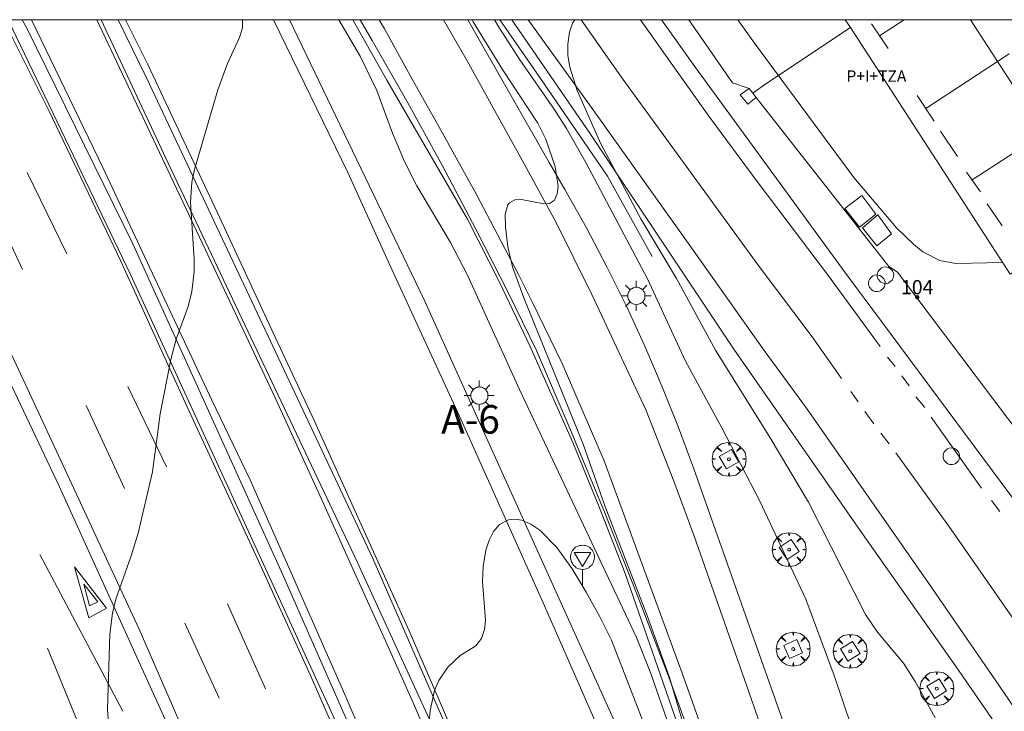
# Model space of a CAD drawing. Units: millimetres. Extents: x 425999 to 427000, y 4482000 to 4482501.
# Drawn here: x 426601 to 426670, y 4482451 to 4482500 of the extents above; entities that cross this region are included whole.
import ezdxf
from ezdxf.enums import TextEntityAlignment as Align

# ---------------------------------------------------------------- set-up
doc = ezdxf.new("R2010")
doc.units = ezdxf.units.MM
doc.header["$MEASUREMENT"] = 0
doc.layers.get('0').update_dxf_attribs({"lineweight": 9})
for name, color, linetype, lineweight in [('1', 7, 'Continuous', 9), ('f012003p_num_plantas', 252, 'Continuous', 9), ('f020120p_textocartografico_carreteras', 7, 'Continuous', 9), ('f022001p_portal', 7, 'Continuous', 9), ('f022001p_portal_texto', 7, 'Continuous', 9), ('f031026l_pinturavial', 253, 'Continuous', 9), ('f050002l_curvanivel_cgn', 23, 'Continuous', 9), ('f050002l_curvanivel_mae', 213, 'Continuous', 9), ('f061013p_arbol', 91, 'Continuous', 9), ('f070045l_muro_mur', 30, 'MURO2', 9), ('f070045l_muro_tap', 11, 'MURO2', 9), ('f070056s_edificacion_edi', 240, 'Continuous', 9), ('f070058l_elementoconstruido_bordillo', 30, 'Continuous', 9), ('f070066l_obracontencion', 11, 'CONTENCION', 9), ('f081046p_alcorque', 34, 'Continuous', 9), ('f081055p_farola', 7, 'Continuous', 9), ('f081065p_registro_circular', 7, 'Continuous', 9), ('f081068p_senal', 7, 'Continuous', 9), ('HOJAS', 7, 'Continuous', 9)]:
    doc.layers.add(name, color=color, linetype=linetype, lineweight=lineweight)
doc.layers.add('f081053s_contenedorresiduos', color=7, linetype='Continuous', lineweight=9, true_color=0x636466)
doc.styles.get("Standard").update_dxf_attribs({"font": 'arial.ttf'})
doc.linetypes.add('CONTENCION', pattern='A,6.1e-05,[1,obra_contencion.shx,S=1,R=0,X=0,Y=0],-6.120525', length=6.120585999999999)
doc.linetypes.add('MURO2', pattern='A,3.1e-05,[1,muro2.shx,S=1,R=0,X=0,Y=0],-3.058844', length=3.058875)

# ---------------------------------------------------------------- blocks, each defined once
blk = doc.blocks.new('TVK2862S_ACAD_1_FMEBLOCK1')
at = {"layer": 'HOJAS'}
blk.add_lwpolyline([(-500, 250), (500, 250), (500, -250), (-500, -250)], close=True, dxfattribs=at)
blk = doc.blocks.new('arbol')
at = {"color": 0, "linetype": 'Continuous', "lineweight": 0, "flags": 128}
for points in [[(0.9597426615655422, 0.01231648027896881), (1.19974266178906, 0.03631648048758507), (1.127742661628872, 0.4683164805173874), (0.887742661871016, 0.8043164815753698), (0.5277426615357399, 0.528316481038928), (0.8157426617108285, 0.8763164803385735), (0.4797426615841687, 1.104316480457783), (0.04774266155436635, 1.176316481083632), (0.01174266170710325, 0.9603164810687304), (-0.0482573383487761, 1.176316481083632), (-0.4802573383785784, 1.104316480457783), (-0.8162573385052383, 0.8763164803385735), (-0.5042573381215334, 0.528316481038928), (-0.8642573384568095, 0.8043164815753698), (-1.104257338214666, 0.4683164805173874), (-1.188257338479161, 0.03631648048758507), (-0.9362573381513357, 0.01231648027896881)], [(-0.9362573381513357, 0.01231648027896881), (-1.188257338479161, -0.04768351837992668), (-1.104257338214666, -0.479683518409729), (-0.8642573384568095, -0.8036835193634033), (-0.5042573381215334, -0.5036835186183453), (-0.8162573385052383, -0.8756835199892521), (-0.4802573383785784, -1.115683518350124)], [(-0.4802573383785784, -1.115683518350124), (-0.0482573383487761, -1.187683518975973), (0.01174266170710325, -0.9356835186481476), (0.04774266155436635, -1.187683518975973), (0.4797426615841687, -1.115683518350124), (0.8157426617108285, -0.8756835199892521), (0.5277426615357399, -0.5036835186183453), (0.887742661871016, -0.8036835193634033), (1.127742661628872, -0.479683518409729), (1.19974266178906, -0.04768351837992668), (0.9597426615655422, 0.01231648027896881)]]:
    blk.add_lwpolyline(points, dxfattribs=at)
at = {"color": 0, "linetype": 'Continuous', "lineweight": 0, "extrusion": (0, 0, -1)}
for start, end in [(180.0228971959459, 7.594644452011599), (7.223336131686467, 180.0228971959459)]:
    blk.add_arc((0, 0), 0.1039676011144903, start, end, dxfattribs=at)
blk = doc.blocks.new('alcorque')
at = {"layer": 'f081046p_alcorque'}
blk.add_lwpolyline([(-0.4999999995343369, -0.4999999981373549), (0.5000000000000018, -0.4999999981373549), (0.4999999997671711, 0.4999999981373549), (-0.4999999997671676, 0.4999999981373549)], close=True, dxfattribs=at)
blk = doc.blocks.new('farola')
at = {"layer": '1'}
for points in [[(-0.75, 0.75, 0), (-0.4199999999837019, 0.4199999999254942, 0)], [(0, 1.049999999813735, 0), (0, 0.6000000005587935, 0)], [(0.75, 0.75, 0), (0.4299999999930151, 0.4300000006332994, 0)], [(-1.049999999988358, 0, 0), (-0.5899999999674037, 0, 0)], [(0.01000000000931323, 0.6100000003352761, 0), (0.09000000002561137, 0.6000000005587935, 0), (0.1600000000325963, 0.5800000000745058, 0), (0.2399999999906868, 0.5700000002980232, 0), (0.2999999999883585, 0.5200000004842877, 0), (0.3699999999953434, 0.4900000002235174, 0), (0.4299999999930151, 0.4300000006332994, 0), (0.4799999999813735, 0.3900000005960464, 0), (0.5200000000186265, 0.3100000005215406, 0), (0.5700000000069849, 0.25, 0), (0.6000000000349246, 0.1800000006332994, 0), (0.6099999999860302, 0.1000000005587935, 0), (0.6099999999860302, 0.03000000026077032, 0), (0.6099999999860302, -0.03000000026077032, 0), (0.6099999999860302, -0.1099999994039536, 0), (0.6000000000349246, -0.1799999997019768, 0), (0.5700000000069849, -0.2599999997764826, 0), (0.5200000000186265, -0.3199999993667006, 0), (0.4799999999813735, -0.3899999996647239, 0), (0.4299999999930151, -0.4399999994784594, 0), (0.3699999999953434, -0.5, 0), (0.2999999999883585, -0.5300000002607703, 0), (0.2399999999906868, -0.5699999993667006, 0), (0.1600000000325963, -0.5899999998509884, 0), (0.09000000002561137, -0.599999999627471, 0), (0, -0.6200000001117587, 0), (-0.05999999999767169, -0.599999999627471, 0), (-0.1400000000139698, -0.5899999998509884, 0), (-0.2099999999627471, -0.5699999993667006, 0), (-0.2700000000186265, -0.5300000002607703, 0), (-0.3499999999767169, -0.5, 0), (-0.4099999999743886, -0.4399999994784594, 0), (-0.4500000000116415, -0.3899999996647239, 0), (-0.5, -0.3199999993667006, 0), (-0.5399999999790452, -0.2599999997764826, 0), (-0.5700000000069849, -0.1799999997019768, 0), (-0.5899999999674037, -0.1099999994039536, 0), (-0.5899999999674037, -0.03000000026077032, 0), (-0.5899999999674037, 0.03000000026077032, 0), (-0.5899999999674037, 0.1000000005587935, 0), (-0.5700000000069849, 0.1800000006332994, 0), (-0.5399999999790452, 0.25, 0), (-0.5, 0.3100000005215406, 0), (-0.4500000000116415, 0.3900000005960464, 0), (-0.4099999999743886, 0.4300000006332994, 0), (-0.3499999999767169, 0.4900000002235174, 0), (-0.2700000000186265, 0.5200000004842877, 0), (-0.2099999999627471, 0.5700000002980232, 0), (-0.1400000000139698, 0.5800000000745058, 0), (-0.05999999999767169, 0.6000000005587935, 0), (0.01000000000931323, 0.6100000003352761, 0)], [(1.049999999988358, 0, 0), (0.6099999999860302, 0, 0)], [(-0.75, -0.7400000002235174, 0), (-0.4199999999837019, -0.4100000001490116, 0)], [(0, -1.049999999813735, 0), (0, -0.6200000001117587, 0)], [(0.75, -0.75, 0), (0.4299999999930151, -0.4399999994784594, 0)]]:
    blk.add_polyline3d(points, dxfattribs=at)
blk = doc.blocks.new('B129')
at = {"layer": 'f081065p_registro_circular'}
for points in [[(0, 0.59055118110237, 0), (0.102362204724411, 0.5748031496063177, 0), (0.2204724409448566, 0.5433070866141776, 0), (0.3307086614173294, 0.4803149606299328, 0), (0.4960629921259851, 0.3070866141732509, 0), (0.5748031496063177, 0.09448818897638489, 0), (0.5669291338582916, -0.1338582677165334, 0), (0.5275590551181253, -0.2362204724409267, 0), (0.4724409448819067, -0.3464566929133639, 0), (0.2913385826771631, -0.4960629921259851, 0), (0.1889763779527698, -0.5590551181102299, 0), (0.0708661417322709, -0.5826771653543261, 0), (-0.1417322834645773, -0.5669291338582383, 0), (-0.2598425196850229, -0.5196850393700814, 0), (-0.3543307086614078, -0.464566929133845, 0), (-0.5118110236220375, -0.2834645669291191, 0), (-0.5590551181102121, -0.1811023622047259, 0), (-0.5826771653543439, -0.06299212598424475, 0), (-0.5826771653543439, 0.04724409448819245, 0), (-0.5590551181102121, 0.1653543307086736, 0), (-0.5196850393700991, 0.2677165354330668, 0), (-0.4488188976377927, 0.3622047244094517, 0), (-0.2755905511811285, 0.5196850393700814, 0), (-0.1574803149606296, 0.5669291338582738, 0), (0, 0.59055118110237, 0)], [(0, 0.007874015748043917, 0), (0, 0, 0), (0, 0.007874015748043917, 0)]]:
    blk.add_polyline3d(points, dxfattribs=at)
blk = doc.blocks.new('señal')
at = {"layer": 'f081068p_senal'}
for points in [[(0, 2.868620792403817, 0), (0.1024507425609045, 2.851545668207109, 0), (0.2049014851800166, 2.851545668207109, 0), (0.3073522277409211, 2.80032029747963, 0), (0.3756527227815241, 2.766170050017536, 0), (0.4781034653424285, 2.714944678358734, 0), (0.5634790841722861, 2.646644183434546, 0), (0.6317795792128891, 2.56126856431365, 0), (0.6830049505224451, 2.492968069389462, 0), (0.7342303217737935, 2.390517327003181, 0), (0.7854556930833496, 2.305141707882285, 0), (0.8196059406036511, 2.202690965496004, 0), (0.8366810643929057, 2.100240223109722, 0), (0.8366810643929057, 1.980714356526732, 0), (0.8196059406036511, 1.878263614140451, 0), (0.7854556930833496, 1.775812871754169, 0), (0.768380569294095, 1.690437252633274, 0), (0.7171551980427466, 1.587986510246992, 0), (0.6659298267331906, 1.485535766929388, 0), (0.5805542079615407, 1.4172352720052, 0), (0.51225371286273, 1.366009901277721, 0), (0.4268780940910801, 1.280634282156825, 0), (0.324427351471968, 1.229408910498023, 0), (0.256126856431365, 1.212333787232637, 0), (0.1536761138704605, 1.178183539770544, 0), (0.05122537130955607, 1.161108415573835, 0), (-0.05122537130955607, 1.161108415573835, 0), (-0.1536761138704605, 1.178183539770544, 0), (-0.256126856431365, 1.212333787232637, 0), (-0.3415024752612226, 1.229408910498023, 0), (-0.443953217822127, 1.280634282156825, 0), (-0.51225371286273, 1.366009901277721, 0), (-0.5976293316925876, 1.4172352720052, 0), (-0.6659298267331906, 1.485535766929388, 0), (-0.7171551980427466, 1.587986510246992, 0), (-0.768380569294095, 1.690437252633274, 0), (-0.8025308168726042, 1.775812871754169, 0), (-0.8196059406036511, 1.878263614140451, 0), (-0.8537561881239526, 1.980714356526732, 0), (-0.8537561881239526, 2.100240223109722, 0), (-0.8196059406036511, 2.202690965496004, 0), (-0.8025308168726042, 2.305141707882285, 0), (-0.7513054455630481, 2.390517327003181, 0), (-0.7000800742534921, 2.492968069389462, 0), (-0.6488547030021437, 2.56126856431365, 0), (-0.5634790841722861, 2.646644183434546, 0), (-0.4951785891316831, 2.714944678358734, 0), (-0.3927278465707786, 2.766170050017536, 0), (-0.3073522277409211, 2.80032029747963, 0), (-0.2049014851800166, 2.851545668207109, 0), (-0.1024507425609045, 2.851545668207109, 0), (0, 2.868620792403817, 0)], [(0, 1.366009901277721, 0), (-0.5976293316925876, 2.356367079541087, 0), (0.5805542079615407, 2.339291955344379, 0), (0, 1.366009901277721, 0)], [(0, 1.161108415573835, 0), (0, 0, 0)]]:
    blk.add_polyline3d(points, dxfattribs=at)
blk = doc.blocks.new('portal_catastro')
at = {"layer": 'f022001p_portal'}
h = blk.add_hatch(color=256, dxfattribs=at)
h.dxf.hatch_style = 1
edge = h.paths.add_edge_path()
edge.add_arc((3.771589970019172e-29, 2.132237979789099e-40), 0.125, 0, 360)
blk.add_circle((0, 0), 0.125, dxfattribs=at)

msp = doc.modelspace()

# ---------------------------------------------------------------- linework, layer by layer
at = {"layer": 'f031026l_pinturavial'}
for p, q in [((426660.2348652072, 4482499.697651772, 736.3100000000001), (426661.404573488, 4482497.98923289, 736.317)), ((426662.5372518707, 4482500, 736.3244267080994), (426660.8002822099, 4482498.871831268, 736.313)), ((426667.1967283874, 4482500, 736.361689911239), (426675.5793986712, 4482486.985204265, 736.374)), ((426684.5804217871, 4482500, 736.2952701590419), (426667.2964968883, 4482488.755845573, 736.352)), ((426664.0465510298, 4482493.768582841, 736.285), (426669.8943560441, 4482497.602582037, 736.341)), ((426664.6374039118, 4482492.879041258, 736.275), (426663.4449415298, 4482494.674318745, 736.296)), ((426666.263166604, 4482490.403860366, 736.296), (426665.0923107411, 4482492.177814356, 736.289)), ((426603.8384218742, 4482483.583331696, 733.7230000000001), (426601.0639558634, 4482489.280347409, 733.695)), ((426667.8892428551, 4482487.924531457, 736.352), (426666.9142607792, 4482489.291923912, 736.352)), ((426600.7417439399, 4482482.476471392, 733.667), (426598.1440494193, 4482488.005339888, 733.6460000000001)), ((426669.4054678699, 4482485.534635286, 736.359), (426668.3434936716, 4482487.073181753, 736.359)), ((426661.3748985618, 4482476.335687201, 730.306), (426661.8944102215, 4482475.679034501, 730.306)), ((426662.3610976674, 4482475.008831994, 730.313), (426662.8969203498, 4482474.320087918, 730.32)), ((426608.1281612885, 4482474.273186154, 734.101), (426610.8271812689, 4482468.623971632, 734.164)), ((426658.8072211201, 4482473.924465295, 730.404), (426659.3062173633, 4482473.188754239, 730.404)), ((426663.3645839081, 4482473.550665538, 730.32), (426663.980572213, 4482472.798266804, 730.313)), ((426605.1965546633, 4482472.927836364, 734.066), (426607.8737437464, 4482467.116910939, 734.094)), ((426659.7813725515, 4482472.50941298, 730.404), (426660.4012080503, 4482471.656435904, 730.404)), ((426664.429438266, 4482472.112491327, 730.292), (426667.9501664792, 4482467.148252058, 730.2570000000001)), ((426660.8899212723, 4482470.993569694, 730.404), (426661.4943973467, 4482470.256264329, 730.404)), ((426668.6482503216, 4482466.267384251, 730.243), (426669.2489958647, 4482465.499000231, 730.243)), ((426607.7747604104, 4482451.491807662, 734.374), (426601.9547496648, 4482462.489615562, 733.975)), ((426617.7780565098, 4482453.068627185, 734.724), (426615.0940452635, 4482459.032506346, 734.6610000000001)), ((426614.5080407119, 4482452.409530614, 734.654), (426612.1203685225, 4482457.678525325, 734.444))]:
    msp.add_line(p, q, dxfattribs=at)
for points in [[(426588.5719184591, 4482500, 733.0248366462996), (426594.4884523507, 4482488.227344327, 733.429), (426604.488071441, 4482466.770515216, 734.087), (426608.905105404, 4482457.243088166, 734.402), (426613.1203998701, 4482447.557593977, 734.738), (426623.2149921196, 4482424.322866299, 735.578), (426627.4338549445, 4482414.02556268, 735.886), (426633.4243443573, 4482399.554080484, 736.306), (426637.4653546545, 4482389.778836629, 736.53), (426643.6072662303, 4482374.385138404, 736.775), (426646.600761664, 4482366.973812274, 737.034), (426650.2426953849, 4482357.978344123, 737.16), (426653.9808836514, 4482348.756660281, 737.2860000000001), (426659.1622068133, 4482335.822099764, 737.601), (426662.9372955252, 4482327.017384645, 737.797), (426667.6287991644, 4482315.781462898, 738.0980000000001)], [(426676.4956842745, 4482319.588191003, 737.797), (426667.3509176836, 4482341.608305217, 737.265), (426662.9022806551, 4482352.260938434, 737.041), (426658.8243201143, 4482362.349878062, 736.9010000000001), (426650.9137132707, 4482382.354963827, 736.586), (426643.0711934743, 4482401.732619725, 736.131), (426639.6137799068, 4482410.111773981, 736.173), (426632.2771302346, 4482427.713775123, 735.641), (426625.7065777545, 4482443.0453478, 735.284), (426620.9125119987, 4482453.994643769, 734.927), (426617.2201208278, 4482462.142724331, 734.6750000000001), (426612.2634138003, 4482472.894096445, 734.192), (426607.6271157698, 4482483.052142567, 733.8770000000001), (426602.5784722065, 4482493.63931128, 733.674), (426599.4071015751, 4482500, 733.4482476921305)], [(426601.3560974818, 4482500, 733.529747686406), (426606.3539704235, 4482489.63861194, 733.835), (426613.9962007095, 4482473.304498704, 734.381), (426616.6986685502, 4482467.726520251, 734.577), (426623.3260958272, 4482452.656938672, 735.0600000000001), (426639.4807088065, 4482414.986069355, 735.963), (426647.2818446579, 4482395.712787085, 736.39), (426656.1117656942, 4482373.830125809, 736.684), (426663.6290273699, 4482355.287497258, 736.9010000000001), (426670.1872651335, 4482339.354707628, 737.2230000000001), (426678.1735415329, 4482320.441048496, 737.783)], [(426681.8355790559, 4482322.105070987, 737.6850000000001), (426677.8071585441, 4482331.598657515, 737.37), (426671.7406470182, 4482346.164625514, 736.9780000000001), (426668.6465073749, 4482353.952462699, 736.852), (426665.4074789317, 4482361.739344681, 736.873), (426660.792168806, 4482373.155630189, 736.614), (426653.5069117679, 4482391.509278315, 736.376), (426649.5780443442, 4482401.368442149, 736.1800000000001), (426644.7010149155, 4482413.410880986, 735.984), (426638.8615289991, 4482427.362809849, 735.669), (426628.052737829, 4482452.245921452, 735.13), (426626.1727620143, 4482456.439063042, 735.144), (426623.5620217739, 4482462.196636686, 734.801), (426621.8399017862, 4482466.065431075, 734.836), (426618.4731659283, 4482473.415891692, 734.563), (426613.9395710913, 4482483.066856629, 734.395), (426605.940102267, 4482500, 733.7452944602159)], [(426683.5009790571, 4482323.058988894, 737.559), (426680.6658291647, 4482329.641611015, 737.496), (426676.7337918642, 4482339.004783398, 737.139), (426670.2028668527, 4482354.832140894, 736.943), (426660.9297705428, 4482377.514170303, 736.628), (426658.6909481845, 4482383.02173832, 736.558), (426655.1539698465, 4482392.046314069, 736.39), (426653.0256758938, 4482397.410574302, 736.355), (426645.9944269273, 4482414.679720432, 736.054), (426643.344399583, 4482421.037633981, 735.956), (426638.3400659816, 4482432.853841173, 735.76), (426631.9643328477, 4482447.558909137, 735.34), (426627.8441907638, 4482457.127021768, 735.102), (426621.210877541, 4482471.83039159, 734.71), (426618.4568329462, 4482477.685853128, 734.612), (426614.5643133704, 4482486.101672245, 734.269), (426609.5219561549, 4482496.86132579, 734.0310000000001), (426607.9636778845, 4482500, 733.9391336654376)], [(426692.6141470717, 4482325.519114764, 737.678), (426689.8415384067, 4482331.829800472, 737.405), (426683.7299181907, 4482346.461345597, 737.006), (426677.2003767561, 4482362.450530245, 736.7470000000001), (426670.1097311907, 4482379.775095993, 736.488), (426663.1154367847, 4482397.24680199, 736.362), (426658.2293655185, 4482409.435668197, 736.243), (426654.9067689624, 4482417.682926528, 736.089), (426650.6611576207, 4482427.910522047, 735.928), (426645.6261249798, 4482439.960505426, 735.83), (426639.4286513108, 4482454.081801518, 735.641), (426637.2329381322, 4482459.090355895, 735.494), (426631.3718287983, 4482472.191124811, 735.123), (426626.6441218342, 4482482.422402193, 734.948), (426623.5379602613, 4482489.286498497, 734.787), (426618.3322959645, 4482500, 734.5000318773186)], [(426625.7233360175, 4482500, 733.5107055549737), (426626.0995303568, 4482499.355250552, 733.513), (426627.9350722522, 4482496.027573332, 733.3240000000001), (426629.9380055346, 4482492.470348138, 733.345), (426632.5564362914, 4482487.730489865, 733.212), (426635.5187498184, 4482482.071043884, 733.0790000000001), (426636.4568282167, 4482480.196275297, 733.1), (426638.5727900094, 4482475.888594677, 732.946), (426641.5033870563, 4482469.057060252, 732.918), (426646.9787573488, 4482454.168962493, 732.694), (426652.3919614266, 4482438.942366328, 732.274), (426661.200949168, 4482412.8220648, 732.008)], [(426676.7118407291, 4482387.561499047, 731.721), (426672.6495172187, 4482395.278555388, 731.714), (426670.3160065591, 4482400.553631146, 731.749), (426667.5298344399, 4482407.575876527, 731.749), (426664.4763101644, 4482415.803281826, 731.861), (426659.1432638508, 4482431.081387829, 732.0500000000001), (426655.9291688856, 4482440.454659713, 732.386), (426654.1073236797, 4482445.720551137, 732.386), (426651.8028434362, 4482452.394708876, 732.456), (426647.7856758718, 4482463.844453244, 732.827), (426646.4002658058, 4482467.637474334, 732.82), (426644.4491769957, 4482472.577877126, 732.827), (426640.646295458, 4482480.712904238, 733.107), (426638.1519511796, 4482485.780417328, 733.212), (426635.9029427789, 4482489.878196161, 733.2330000000001), (426631.9005946895, 4482497.104739737, 733.359), (426630.2460270528, 4482500, 733.4392795278418)], [(426702.8149453677, 4482391.401992831, 731.482), (426702.5982593289, 4482393.139341284, 731.363), (426702.1730282056, 4482395.0468009, 731.335), (426701.2320376061, 4482398.177307884, 731.2090000000001), (426699.8541892818, 4482401.920882098, 731.16), (426698.1317756607, 4482405.972600107, 731.104), (426696.2177820036, 4482409.805363619, 731.125), (426694.6013865881, 4482412.818721698, 730.9780000000001), (426692.3383587126, 4482417.048692133, 730.866), (426687.4182549081, 4482425.449687085, 730.691), (426681.0779944477, 4482435.588110364, 730.5020000000001), (426676.3163179935, 4482442.750491686, 730.495), (426673.2622222666, 4482447.313335449, 730.418), (426669.1655886862, 4482453.31557388, 730.264), (426664.2537809989, 4482460.458182737, 730.327), (426655.6830188587, 4482472.741911374, 730.2570000000001), (426652.7245241816, 4482476.792367303, 730.341), (426647.7414834171, 4482483.837587822, 730.649), (426640.7838973037, 4482493.596287313, 731.02), (426636.1853364675, 4482500, 731.367444443314)], [(426639.892729923, 4482500, 731.2230811117126), (426642.8058289211, 4482495.832223783, 731.097), (426648.1995787802, 4482488.440567599, 730.761), (426652.2939657549, 4482482.77908632, 730.516), (426656.0835972781, 4482477.759574102, 730.453), (426658.1532075493, 4482474.828019779, 730.397)], [(426644.0641952744, 4482500, 730.993535612529), (426645.8119819849, 4482497.516565994, 730.8870000000001), (426648.8507869722, 4482493.238045255, 730.88), (426652.2297885005, 4482488.639778215, 730.572), (426657.1508017171, 4482482.135841959, 730.376), (426660.8548562338, 4482477.072833681, 730.306)], [(426661.9471201363, 4482469.614984554, 730.397), (426665.821435168, 4482464.231825172, 730.313), (426675.0062133065, 4482451.022705424, 730.39)], [(426605.3866849815, 4482458.044337866, 734.402), (426604.3833134128, 4482461.624592267, 733.975), (426606.6282463102, 4482458.724317575, 734.402), (426605.3866849815, 4482458.044337866, 734.402)], [(426605.4371665868, 4482458.875849818, 734.402), (426605.0270262723, 4482460.403130797, 733.975), (426606.0148113809, 4482459.169448231, 734.402), (426605.4371665868, 4482458.875849818, 734.402)]]:
    msp.add_polyline3d(points, dxfattribs=at)
at = {"layer": 'f050002l_curvanivel_cgn'}
for points in [[(426616.1453614015, 4482500, 734), (426616.1458034908, 4482499.434744403, 734), (426615.9409826205, 4482498.741494717, 734), (426615.1081419954, 4482496.921838353, 734), (426614.4194771745, 4482495.071837526, 734), (426612.7827085417, 4482489.488435911, 734), (426612.611938721, 4482488.611502427, 734), (426612.5112857023, 4482487.190758063, 734), (426612.7582468009, 4482483.200525806, 734), (426612.7618907448, 4482482.327118631, 734), (426612.610899443, 4482480.932551658, 734), (426612.3424759391, 4482479.877416291, 734), (426611.503761886, 4482477.597541418, 734), (426611.1258761944, 4482476.171209013, 734), (426610.3834564175, 4482472.343904167, 734), (426609.8366998669, 4482468.274798322, 734), (426608.8341143806, 4482463.976927763, 734), (426608.3540136318, 4482462.398417344, 734), (426607.2723460547, 4482459.360646479, 734), (426607.0334064884, 4482458.360284131, 734), (426606.8594924273, 4482456.907553163, 734), (426606.6856353862, 4482451.603110603, 734), (426606.8440547455, 4482449.365848708, 734)], [(426651.8774226332, 4482435.5019921, 734), (426648.9806520701, 4482442.520531857, 734), (426646.8226845351, 4482448.211804109, 734), (426644.7836470848, 4482454.132981304, 734), (426643.7756234824, 4482456.672068881, 734), (426635.5729015254, 4482474.062295885, 734), (426631.9282981475, 4482482.070315443, 734), (426630.7371098772, 4482484.36771444, 734), (426628.3850476763, 4482488.342702149, 734), (426627.5011277811, 4482490.059632258, 734), (426626.6749965918, 4482492.034771852, 734), (426625.5718861332, 4482495.040521982, 734), (426624.4008341617, 4482497.431117773, 734), (426622.9051999442, 4482500, 734)], [(426647.2589226498, 4482449.908568084, 733), (426646.0930192688, 4482453.855929892, 733), (426644.5444430793, 4482458.141318014, 733), (426641.5616690169, 4482465.896425492, 733), (426640.043177792, 4482470.218823093, 733), (426635.8742353862, 4482480.489802606, 733), (426635.0856819226, 4482482.658768105, 733), (426634.7599022148, 4482484.063882088, 733), (426634.5985282557, 4482485.435049311, 733), (426634.5719049544, 4482486.346019643, 733), (426634.752622245, 4482487.009218155, 733), (426634.8813034507, 4482487.163763945, 733), (426635.236486937, 4482487.357399452, 733), (426635.598760973, 4482487.401197694, 733), (426637.2882689523, 4482487.093574835, 733), (426637.6679721582, 4482487.113234878, 733), (426638.019728251, 4482487.338448673, 733), (426638.2183296798, 4482487.780277165, 733), (426638.2705469232, 4482488.331636284, 733), (426638.0717035742, 4482489.667459943, 733), (426637.418126479, 4482491.623972521, 733), (426636.8610989982, 4482492.748753161, 733), (426634.3799233811, 4482496.513017154, 733), (426632.3327985779, 4482499.850758359, 733), (426632.2583403234, 4482500, 733)], [(426659.4872845132, 4482448.450535621, 732), (426657.6322364942, 4482453.988589115, 732), (426655.635441557, 4482459.342910537, 732), (426652.4211808137, 4482466.221981172, 732), (426649.7575365906, 4482471.374438316, 732), (426647.1974397352, 4482476.051932367, 732), (426644.5444991129, 4482481.823473589, 732), (426640.2191628868, 4482489.972135966, 732), (426638.8745237507, 4482492.363378522, 732), (426638.0077806213, 4482493.726426415, 732), (426635.5881631076, 4482497.189583721, 732), (426634.1343283032, 4482499.474826114, 732), (426633.8299521589, 4482500, 732)], [(426664.7012757647, 4482451.019833122, 731), (426663.3117252096, 4482453.578064598, 731), (426662.4921715724, 4482454.862267239, 731), (426660.6778672372, 4482457.030031051, 731), (426659.8348564388, 4482458.276394244, 731), (426655.8396467797, 4482466.161304333, 731), (426653.1517936869, 4482470.666825798, 731), (426649.3175103915, 4482476.806963193, 731), (426646.573722786, 4482481.835448234, 731), (426644.0696003716, 4482486.023402813, 731), (426641.2700328468, 4482491.291353039, 731), (426639.6089502407, 4482495.029377259, 731), (426639.0907501979, 4482496.675418834, 731), (426638.9708320693, 4482497.488420662, 731), (426638.9539862517, 4482498.284909571, 731), (426639.075075018, 4482499.131297518, 731), (426639.2847394595, 4482499.756391075, 731), (426639.440728775, 4482500, 731)]]:
    msp.add_polyline3d(points, dxfattribs=at)
at = {"layer": 'f050002l_curvanivel_mae'}
for points in [[(426669.4451629978, 4482482.957985158, 730), (426666.1673988077, 4482482.900123467, 730), (426665.0366854745, 4482483.098528626, 730), (426663.8383331828, 4482483.719948452, 730), (426663.2063678707, 4482484.218853388, 730), (426662.0023783426, 4482485.409955855, 730), (426659.0107775682, 4482488.92166743, 730), (426652.0340497058, 4482498.348844206, 730), (426650.8752508303, 4482500, 730)], [(426644.4426267679, 4482450.197700745, 735), (426642.010457491, 4482456.475515554, 735), (426641.1873601488, 4482458.152334056, 735), (426640.236764414, 4482459.831209738, 735), (426639.2527734289, 4482461.468551166, 735), (426638.1976569954, 4482462.965722465, 735), (426636.997005144, 4482464.181234104, 735), (426636.3649824431, 4482464.616754617, 735), (426635.7256469138, 4482464.890777203, 735), (426635.2568593596, 4482464.963602725, 735), (426634.8071309652, 4482464.917713852, 735), (426634.1621495287, 4482464.581582922, 735), (426633.7539593554, 4482464.104450778, 735), (426633.438268935, 4482463.491950029, 735), (426633.210607932, 4482462.784645868, 735), (426633.0261678578, 4482461.634679231, 735), (426632.9881118746, 4482460.583616725, 735), (426633.1833908237, 4482457.880776743, 735), (426633.1211236807, 4482457.230503137, 735), (426632.9057582213, 4482456.584862029, 735), (426632.5159348269, 4482456.087521916, 735), (426631.422163848, 4482455.409339895, 735), (426630.5421618214, 4482454.569862016, 735), (426629.9101183639, 4482453.636236567, 735), (426629.6187003244, 4482452.941800104, 735), (426629.3098213743, 4482451.552933413, 735), (426628.9000568368, 4482447.002720604, 735)]]:
    msp.add_polyline3d(points, dxfattribs=at)
at = {"layer": 'f070045l_muro_mur'}
for p, q in [((426651.6694, 4482495.175100001, 730.311), (426651.9244, 4482494.8486, 730.4844362097485)), ((426651.9194, 4482494.845100001, 730.651), (426651.9244, 4482494.8486, 730.6491525752824)), ((426651.9244, 4482494.8486, 730.4844362097485), (426652.1694, 4482494.5351, 730.6510000000001))]:
    msp.add_line(p, q, dxfattribs=at)
for points in [[(426634.1886862716, 4482500, 733.2917808516557), (426636.5293, 4482496.625200001, 733.193), (426641.7293, 4482489.0251, 732.375), (426644.8793, 4482483.385100001, 732.913)], [(426651.6694, 4482495.175100001, 730.311), (426650.5093, 4482495.5651, 730.311), (426647.4353819132, 4482500, 730.8014563791754)], [(426651.9244, 4482494.8486, 730.6491525752824), (426652.8494, 4482495.4951, 730.311), (426658.7667, 4482499.4423, 729.5151517021895)], [(426652.1694, 4482494.5351, 730.6510000000001), (426651.5693, 4482494.0651, 730.6510000000001), (426651.0393, 4482494.7351, 730.6510000000001), (426651.6694, 4482495.175100001, 730.311)], [(426671.2394, 4482470.0548, 730.16), (426670.9494, 4482470.5048, 730.16), (426662.0594, 4482482.295, 730.282), (426661.4494, 4482482.685000001, 730.282), (426652.1694, 4482494.5351, 730.6510000000001)], [(426602.4889, 4482455.9053, 733.943), (426605.3789, 4482448.835200001, 733.979), (426619.3789, 4482424.135, 735.452), (426625.4389, 4482413.7249, 735.255)]]:
    msp.add_polyline3d(points, dxfattribs=at)
at = {"layer": 'f070045l_muro_tap'}
for points in [[(426662.0739071186, 4482325.79442592, 730.0894775390625), (426650.0772429331, 4482354.865475617, 737.2227783203125), (426649.4706237034, 4482356.434687821, 737.2017052519658), (426648.5590491204, 4482358.792763349, 737.1700384788846), (426640.088773908, 4482380.703805046, 736.8757934570312), (426639.7095809411, 4482381.646338247, 736.8604736328125), (426616.2981366261, 4482438.649942856, 734.9104614257812), (426603.2982136466, 4482467.266398156, 734.2354736328125), (426591.6051856759, 4482491.974178955, 733.3355102539062), (426587.589364056, 4482500, 733.1044936064045)], [(426599.7223012979, 4482500, 733.4802475955024), (426608.2992583025, 4482482.129261181, 733.9918212890625), (426622.4970099663, 4482451.210830299, 735.0133056640625), (426636.1749060422, 4482419.368566744, 735.9807739257812), (426654.4100758496, 4482374.370129649, 736.727783203125), (426665.0187440992, 4482347.996813472, 737.2263539914823), (426665.5179914688, 4482346.755676657, 737.2498168945312), (426672.9226018765, 4482329.366844932, 737.6472398548779)], [(426600.7213222496, 4482500, 733.5747647105584), (426601.0291612045, 4482499.40108322, 733.5958251953125), (426608.4716701092, 4482484.269433908, 734.1088256835938), (426618.9776128994, 4482461.060973285, 734.6533203125), (426629.4485445496, 4482437.257518873, 735.4273071289062), (426638.864816959, 4482415.427947197, 735.9807739257812), (426648.3797498342, 4482391.58403798, 736.4937744140625), (426659.9706383314, 4482363.672610166, 736.9122924804688), (426666.7142001684, 4482346.827706346, 737.2251331860408), (426667.3528486991, 4482345.232410962, 737.2547607421875), (426674.7221098198, 4482327.922504695, 737.6587735037447)], [(426682.9233771751, 4482320.809973381, 737.666983260558), (426675.8040640365, 4482338.216362961, 737.2774658203125), (426675.1339784691, 4482339.801878342, 737.2519743098806), (426665.612865912, 4482362.330151083, 736.8897705078125), (426656.0637821825, 4482386.173835155, 736.50732421875), (426650.3839822377, 4482400.719439292, 736.3228149414062), (426641.6888177366, 4482421.956098991, 735.96728515625), (426633.2737268753, 4482442.152958758, 735.5263061523438), (426624.195170911, 4482461.969768878, 734.9683227539062), (426610.7914728787, 4482490.296149889, 734.1718139648438), (426606.2585989532, 4482500, 733.8523772436099)], [(426607.4317835059, 4482500, 734.0657115698111), (426609.456390782, 4482495.870037846, 734.1807861328125), (426625.2963724816, 4482462.194058521, 735.1392822265625), (426639.819269395, 4482428.883579889, 736.0438232421875), (426653.9054088978, 4482394.648059392, 736.4893188476562), (426667.4767854401, 4482360.767071569, 736.8223266601562), (426676.7623746691, 4482338.175025951, 737.2591731535226), (426677.2329364764, 4482337.030138584, 737.2813110351562), (426682.2586483744, 4482325.670160925, 737.8347778320312)], [(426619.4591834086, 4482500, 734.2152838831328), (426628.8891652286, 4482480.345192337, 734.658), (426642.9291081342, 4482449.234949078, 735.332), (426653.1990629763, 4482425.524767121, 735.612), (426663.109011962, 4482400.774583446, 735.994), (426674.0689573621, 4482373.654381627, 736.382), (426686.5988979504, 4482343.134153299, 736.878), (426695.6888572156, 4482321.403989635, 737.44), (426702.931275033, 4482304.655702034, 737.8004458815175), (426704.3288218294, 4482301.423837168, 737.87), (426708.3088076847, 4482292.693769058, 738.072)], [(426631.9389964257, 4482500, 733.6216772995338), (426637.6407339582, 4482489.983715968, 733.4363403320312), (426638.7535643581, 4482488.09249774, 733.40185546875), (426640.2600966693, 4482485.397417003, 733.3502807617188), (426641.6963419296, 4482482.664301323, 733.2951049804688), (426643.061336273, 4482479.894984892, 733.2364501953125), (426644.3541636502, 4482477.091326207, 733.17431640625), (426645.5739564429, 4482474.255206805, 733.1087646484375), (426646.7198960466, 4482471.388530007, 733.0398559570312), (426647.7912134198, 4482468.493219649, 732.9675903320312), (426656.4212314291, 4482444.06705025, 732.4988403320312), (426663.181219017, 4482423.016146168, 732.2175903320312), (426671.0149700927, 4482402.588247187, 731.8425903320312), (426671.7788320334, 4482400.806767929, 731.8348388671875), (426673.1071374719, 4482397.869616503, 731.8314208984375), (426674.5071157124, 4482394.96595414, 731.83984375), (426675.9779045723, 4482392.097569073, 731.8601684570312), (426677.5185982593, 4482389.266227808, 731.892333984375), (426679.1282479303, 4482386.473674042, 731.9363403320312)]]:
    msp.add_polyline3d(points, dxfattribs=at)
at = {"layer": 'f070056s_edificacion_edi'}
msp.add_polyline3d([(426658.405428338, 4482500, 725.0200000000056), (426658.7667110988, 4482499.442288573, 725.0200000000056), (426669.9672719114, 4482482.152006742, 725.0200000000056), (426692.4935809705, 4482496.744440628, 725.0200000000056), (426697.519181028, 4482500, 725.0200000000056)], close=True, dxfattribs=at)
at = {"layer": 'f070058l_elementoconstruido_bordillo'}
for points in [[(426624.3981436831, 4482500, 733.5499432957231), (426625.2556716325, 4482498.546649437, 733.56), (426627.745329175, 4482494.171836648, 733.37), (426630.1659372578, 4482489.758783288, 733.09), (426632.5168847599, 4482485.308603503, 733.04), (426634.7975781477, 4482480.822420811, 732.98), (426636.7672270172, 4482476.801631523, 732.9), (426639.1948510485, 4482471.114379492, 732.79), (426641.5490864174, 4482465.396409072, 732.71), (426643.8295391089, 4482459.648677247, 732.64), (426646.0358274566, 4482453.872145982, 734.05), (426648.1675822064, 4482448.067782063, 732.29), (426649.2856178032, 4482444.927858956, 732.29), (426661.474196845, 4482411.696874507, 731.79), (426670.5321888218, 4482390.866428643, 731.54), (426671.4141560221, 4482388.94926309, 731.38), (426672.3642071255, 4482387.063875379, 731.57), (426673.380979244, 4482385.212970179, 731.6)], [(426635.0245786728, 4482500, 731.4), (426640.509777777, 4482492.04387245, 731.4), (426650.6001211982, 4482476.894861553, 730.33), (426659.6109567778, 4482463.932470735, 730.31), (426666.1772157117, 4482454.598504402, 730.55), (426671.4978920596, 4482446.891607927, 730.55), (426678.6097881473, 4482436.430926213, 730.55), (426686.5120421692, 4482423.736293513, 730.71), (426694.4300023132, 4482409.74661383, 731.06), (426696.5764628747, 4482405.445043143, 731.02), (426697.9878595578, 4482402.491878856, 731.06), (426698.5274713569, 4482401.15936186, 731.02), (426699.7911192019, 4482397.34010247, 731.29), (426700.7214130482, 4482393.906345343, 731.35), (426701.2074004565, 4482391.976687044, 731.42), (426701.3170243702, 4482390.967633912, 731.54), (426701.3292763276, 4482389.957399864, 731.44), (426701.2353799538, 4482388.665892925, 731.5), (426700.9338301028, 4482387.43273402, 731.53), (426700.5352035236, 4482386.174051201, 731.56)], [(426709.8792919462, 4482404.944251005, 730.58), (426709.6342872056, 4482404.734266551, 730.58), (426709.3183978195, 4482404.529996072, 730.58), (426709.0461091561, 4482404.424907384, 730.67), (426708.7528407213, 4482404.365070782, 730.67), (426708.5545227299, 4482404.355156617, 730.67), (426708.4121456056, 4482404.41700814, 730.67), (426708.2756745661, 4482404.55675118, 730.67), (426706.216812416, 4482408.289014043, 730.75), (426699.9800521461, 4482419.060989389, 730.65), (426692.5885298472, 4482431.599911468, 730.51), (426685.4319120029, 4482443.841002319, 730.2), (426680.0774520909, 4482452.426400239, 729.88), (426670.0059842557, 4482466.621254936, 730.05), (426658.3671353529, 4482482.277372057, 730.22), (426647.900284523, 4482496.652465535, 730.63), (426645.5286414722, 4482500, 730.7926149503177)]]:
    msp.add_polyline3d(points, dxfattribs=at)
at = {"layer": 'f070066l_obracontencion'}
msp.add_polyline3d([(426695.6888572156, 4482321.403989635, 737.44), (426696.0981464781, 4482321.373809022, 736.6799926757812), (426696.4881493353, 4482321.573806792, 736.6799926757812), (426702.0389059819, 4482324.353955169, 734.04), (426692.0489606231, 4482350.584145344, 736.064), (426683.569007644, 4482372.874307034, 735.802), (426682.2790040346, 4482373.734320486, 735.802), (426681.0290009528, 4482374.664333951, 735.802), (426678.6589961721, 4482376.674360563, 736.148), (426677.54899453, 4482377.75437364, 736.148), (426675.4689926851, 4482380.064399415, 736.148), (426673.6089928193, 4482382.544424289, 736.148), (426671.9789949881, 4482385.194448193, 732.353), (426666.7490117893, 4482395.974534962, 735.994), (426658.8390511335, 4482415.4546803, 735.644), (426642.969159868, 4482461.155001484, 735.096), (426641.1891699514, 4482465.76503526, 733.102), (426639.3191794292, 4482470.345069588, 733.102), (426636.2991921121, 4482477.125122307, 734.765), (426634.1691996942, 4482481.585158074, 734.765), (426631.9292064786, 4482485.995194457, 733.528), (426626.2792178248, 4482495.765280262, 734.199), (426623.877153547, 4482500, 734.199)], dxfattribs=at)
at = {"layer": 'f081053s_contenedorresiduos'}
for points in [[(426659.5581151384, 4482487.676072218, 731.8348388671875), (426660.5552569892, 4482486.358842757, 731.8206176757812), (426659.4111204081, 4482485.442926494, 731.9191284179688), (426658.3825245714, 4482486.743949206, 731.900390625)], [(426660.6824162197, 4482486.312909113, 731.9877319335938), (426661.6481040841, 4482484.979472921, 731.9346923828125), (426660.6137686077, 4482484.144014656, 731.9752807617188), (426659.6173943499, 4482485.397952347, 731.984619140625)]]:
    msp.add_polyline3d(points, close=True, dxfattribs=at)

# ---------------------------------------------------------------- block references
at = {"layer": 'f022001p_portal'}
msp.add_blockref('portal_catastro', (426663.4514500356, 4482480.536078155), dxfattribs=at)
at = {"layer": 'f061013p_arbol'}
for p in [(426650.2537295414, 4482469.171095322, 732.22), (426650.2537295861, 4482469.171095087, 732.22), (426654.4731568728, 4482462.83372793, 732.518), (426654.473157, 4482462.833728001, 732.518), (426654.757499776, 4482455.849711098, 732.518), (426654.7575, 4482455.849711, 732.518), (426658.7521707597, 4482455.698515967, 732.518), (426658.7521710001, 4482455.698516, 732.518), (426664.8231307837, 4482453.076978413, 731.9490000000001), (426664.8231309633, 4482453.076978175, 731.9490000000001)]:
    msp.add_blockref('arbol', p, dxfattribs=at)
at = {"layer": 'f081046p_alcorque'}
for p, rotation in [((426650.2537295414, 4482469.171095322, 731.5927001483698), 120.069590202), ((426654.473157, 4482462.833728001, 731.3438679830336), 302.8899458762), ((426654.7575, 4482455.849711, 732.1692889625206), 114.10172524), ((426658.7521710001, 4482455.698516, 731.1110793996629), 121.772239165), ((426664.8231309633, 4482453.076978175, 730.5223640335671), 301.9336236656)]:
    msp.add_blockref('alcorque', p, dxfattribs=dict(at, rotation=rotation))
at = {"layer": 'f081055p_farola'}
for p in [(426643.7539945392, 4482480.626901187, 732.913), (426632.747840349, 4482473.631518473, 734.975)]:
    msp.add_blockref('farola', p, dxfattribs=at)
at = {"layer": 'f081065p_registro_circular'}
for p in [(426661.2251489706, 4482482.075037058, 730.282), (426660.6190110376, 4482481.509966946, 730.282), (426665.8462793827, 4482469.371558778, 730.133)]:
    msp.add_blockref('B129', p, dxfattribs=at)
at = {"layer": 'f081068p_senal'}
msp.add_blockref('señal', (426639.9963502913, 4482460.274343384, 735.096), dxfattribs=at)
at = {"layer": 'HOJAS'}
msp.add_blockref('TVK2862S_ACAD_1_FMEBLOCK1', (426500, 4482250), dxfattribs=at)

# ---------------------------------------------------------------- texts
at = {"layer": 'f012003p_num_plantas', "insert": (426660.5902411182, 4482496.045), "char_height": 0.8, "width": 5.600000000000001, "attachment_point": 5}
msp.add_mtext('{\\fArial|b0|i0;P+I+TZA}', dxfattribs=at)
at = {"layer": 'f020120p_textocartografico_carreteras'}
msp.add_text('A-6', height=2, dxfattribs=at).set_placement((426632.1376, 4482471.964199999), align=Align.MIDDLE_CENTER)
at = {"layer": 'f022001p_portal_texto', "insert": (426663.4514500356, 4482480.736078155), "char_height": 1, "width": 3, "attachment_point": 8}
msp.add_mtext('{\\fTrebuchet MS|b0|i0;104}', dxfattribs=at)

doc.saveas('drawing.dxf')
